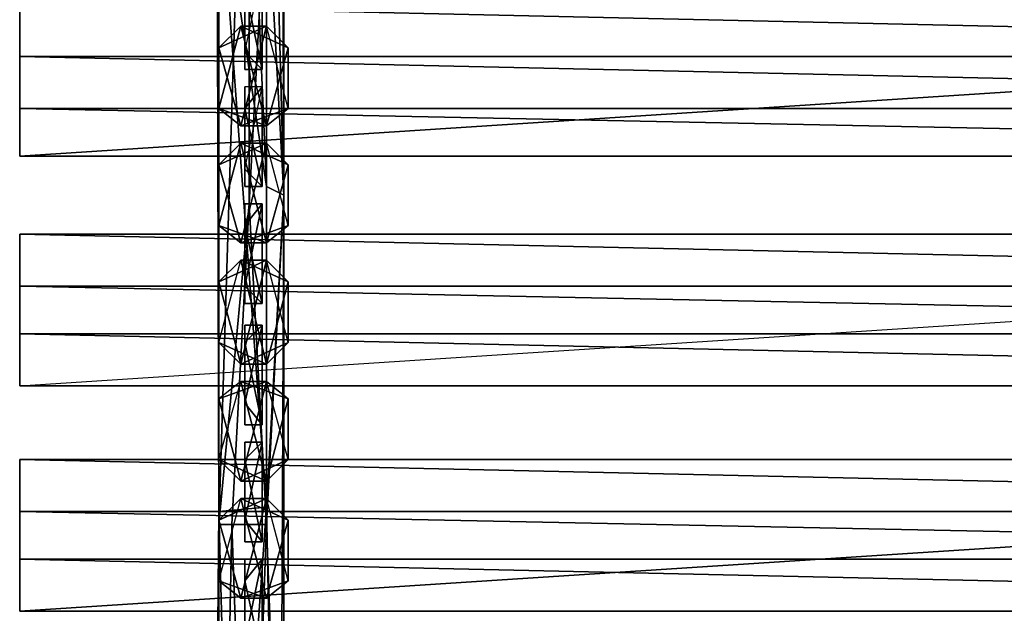
# Model space of a CAD drawing. Units: millimetres. Extents: x 32490 to 46992, y -37521 to -25920.
# Drawn here: x 44054 to 44397, y -33756 to -33549 of the extents above; entities that cross this region are included whole.
import ezdxf

# ---------------------------------------------------------------- set-up
doc = ezdxf.new("R2010")
doc.units = ezdxf.units.MM
doc.layers.add('МАФЫ НАШИ', color=7, linetype='Continuous', lineweight=25)

# ---------------------------------------------------------------- blocks, each defined once
blk = doc.blocks.new('орб878')
at = {"layer": 'МАФЫ НАШИ', "color": 7, "lineweight": 25}
for points in [[(32190.45, -12682.61), (32190.45, -12909.27), (32196.49, -12740.03), (32191.96, -12966.69), (32190.45, -12909.27), (32191.96, -13475.93), (32202.54, -13137.45), (32202.54, -13364.11), (32202.54, -13137.45), (32208.58, -13250.78), (32208.58, -13243.22), (32202.54, -13243.22), (32208.58, -13228.11), (32208.58, -13243.22), (32208.58, -13228.11), (32208.58, -13250.78)], [(32214.63, -13361.09), (32214.63, -12909.27), (32213.12, -12963.67), (32214.63, -12909.27), (32208.58, -12737.01), (32196.49, -12454.44), (32196.49, -12679.59), (32196.49, -12454.44), (32190.45, -12682.61), (32190.45, -12115.95), (32196.49, -12454.44)], [(32196.49, -13475.93), (32202.54, -13364.11), (32208.58, -13475.93), (32202.54, -13646.68), (32208.58, -13758.5), (32191.96, -13701.08), (32191.96, -13475.93), (32196.49, -13475.93), (32202.54, -13364.11), (32191.96, -13475.93), (32191.96, -12966.69), (32202.54, -13137.45), (32202.54, -12910.78), (32191.96, -12966.69), (32196.49, -12740.03), (32202.54, -12910.78)], [(32208.58, -13132.91), (32208.58, -13358.06), (32208.58, -13132.91), (32214.63, -13361.09), (32208.58, -13358.06), (32208.58, -13469.89), (32208.58, -13358.06), (32191.96, -13246.24)], [(32190.45, -12909.27), (32191.96, -13475.93), (32191.96, -13246.24), (32191.96, -13471.4), (32208.58, -13469.89), (32196.49, -13640.64), (32191.96, -13471.4), (32190.45, -13643.66), (32191.96, -13475.93), (32191.96, -13701.08)], [(32191.96, -13701.08), (32196.49, -13475.93), (32202.54, -13646.68), (32196.49, -13475.93), (32208.58, -13475.93), (32214.63, -13643.66), (32214.63, -13361.09), (32213.12, -13698.06)], [(32214.63, -13643.66), (32208.58, -13475.93), (32214.63, -13361.09), (32213.12, -12963.67), (32208.58, -13132.91)], [(32208.58, -13358.06), (32196.49, -13075.49), (32191.96, -13246.24), (32196.49, -13075.49), (32190.45, -12909.27)], [(32202.54, -13364.11), (32208.58, -13250.78), (32208.58, -13475.93), (32208.58, -13250.78), (32214.63, -13361.09), (32214.63, -12909.27), (32208.58, -13250.78), (32202.54, -13232.64), (32208.58, -13228.11)], [(32213.12, -13698.06), (32214.63, -13361.09), (32208.58, -13469.89), (32191.96, -13246.24), (32191.96, -13471.4), (32191.96, -13475.93), (32190.45, -13643.66), (32196.49, -13640.64), (32196.49, -13698.06), (32213.12, -13698.06), (32208.58, -13755.48), (32213.12, -13698.06), (32213.12, -13870.32), (32190.45, -13868.81), (32196.49, -13868.81), (32190.45, -13868.81), (32208.58, -13812.9)], [(32201.03, -13288.55), (32201.03, -13317.27), (32207.07, -13317.27), (32201.03, -13311.22), (32201.03, -13317.27), (32201.03, -13288.55), (32201.03, -13282.51), (32201.03, -13317.27), (32201.03, -13311.22), (32207.07, -13282.51), (32207.07, -13317.27), (32201.03, -13288.55), (32207.07, -13282.51)], [(32201.03, -13282.51), (32201.03, -13288.55), (32207.07, -13282.51), (32201.03, -13282.51), (32201.03, -13311.22)], [(32936.93, -13347.49), (32122.45, -13347.49), (32122.45, -13330.87), (32122.45, -13347.49), (32122.45, -13330.87), (32122.45, -13312.73), (32122.45, -13330.87), (32936.93, -13330.87), (32122.45, -13330.87), (32122.45, -13347.49), (32936.93, -13347.49), (32936.93, -13294.6), (32936.93, -13330.87), (32936.93, -13347.49), (32936.93, -13330.87), (32122.45, -13330.87), (32936.93, -13330.87), (32936.93, -13347.49), (32936.93, -13330.87)], [(32122.45, -13312.73), (32936.93, -13312.73), (32936.93, -13330.87), (32936.93, -13312.73), (32936.93, -13294.6), (32936.93, -13312.73), (32936.93, -13294.6), (32122.45, -13294.6), (32122.45, -13312.73), (32122.45, -13347.49), (32122.45, -13294.6), (32936.93, -13294.6), (32936.93, -13312.73), (32122.45, -13312.73), (32122.45, -13294.6), (32122.45, -13312.73), (32936.93, -13312.73), (32122.45, -13312.73), (32122.45, -13294.6)], [(32122.45, -13294.6), (32122.45, -13312.73), (32122.45, -13294.6)], [(32122.45, -13294.6), (32122.45, -13312.73), (32122.45, -13294.6)], [(32208.58, -13336.91), (32191.96, -13330.87), (32199.52, -13302.15), (32208.58, -13336.91), (32216.14, -13309.71), (32216.14, -13330.87), (32208.58, -13336.91), (32199.52, -13336.91), (32216.14, -13330.87), (32216.14, -13309.71), (32208.58, -13302.15), (32199.52, -13302.15), (32216.14, -13309.71)], [(32216.14, -13330.87), (32208.58, -13302.15), (32199.52, -13336.91), (32191.96, -13309.71), (32208.58, -13302.15)], [(32122.45, -13312.73), (32936.93, -13312.73), (32122.45, -13312.73)], [(32201.03, -13330.87), (32201.03, -13358.06), (32207.07, -13358.06), (32201.03, -13352.02), (32201.03, -13358.06), (32201.03, -13330.87), (32201.03, -13323.31), (32201.03, -13358.06), (32201.03, -13352.02), (32207.07, -13323.31), (32207.07, -13358.06), (32201.03, -13330.87), (32207.07, -13323.31)], [(32201.03, -13323.31), (32201.03, -13330.87), (32207.07, -13323.31), (32201.03, -13323.31), (32201.03, -13352.02)], [(32936.93, -13330.87), (32122.45, -13330.87), (32936.93, -13330.87)], [(32122.45, -13330.87), (32122.45, -13347.49), (32122.45, -13330.87)], [(32122.45, -13330.87), (32936.93, -13330.87), (32122.45, -13330.87)], [(32122.45, -13330.87), (32122.45, -13347.49), (32122.45, -13330.87)], [(32208.58, -13377.71), (32191.96, -13371.66), (32199.52, -13342.95), (32208.58, -13377.71), (32216.14, -13350.51), (32216.14, -13371.66), (32208.58, -13377.71), (32199.52, -13377.71), (32216.14, -13371.66), (32216.14, -13350.51), (32208.58, -13342.95), (32199.52, -13342.95), (32216.14, -13350.51)], [(32216.14, -13371.66), (32208.58, -13342.95), (32199.52, -13377.71), (32191.96, -13350.51), (32208.58, -13342.95)], [(32122.45, -13347.49), (32936.93, -13347.49), (32122.45, -13347.49)], [(32936.93, -13347.49), (32122.45, -13347.49), (32936.93, -13347.49)], [(32201.03, -13371.66), (32201.03, -13398.86), (32207.07, -13398.86), (32201.03, -13392.82), (32201.03, -13398.86), (32201.03, -13371.66), (32201.03, -13364.11), (32201.03, -13398.86), (32201.03, -13392.82), (32207.07, -13364.11), (32207.07, -13398.86), (32201.03, -13371.66), (32207.07, -13364.11)], [(32201.03, -13392.82), (32201.03, -13364.11), (32207.07, -13364.11), (32201.03, -13371.66), (32201.03, -13364.11)], [(32936.93, -13427.57), (32122.45, -13427.57), (32122.45, -13409.44), (32122.45, -13427.57), (32122.45, -13409.44), (32122.45, -13392.82), (32122.45, -13409.44), (32936.93, -13409.44), (32122.45, -13409.44), (32122.45, -13427.57), (32936.93, -13427.57), (32936.93, -13374.69), (32936.93, -13409.44), (32936.93, -13427.57), (32936.93, -13409.44), (32122.45, -13409.44), (32936.93, -13409.44), (32936.93, -13427.57), (32936.93, -13409.44)], [(32122.45, -13392.82), (32936.93, -13392.82), (32936.93, -13374.69), (32936.93, -13392.82), (32936.93, -13374.69), (32122.45, -13374.69)], [(32122.45, -13374.69), (32936.93, -13374.69), (32122.45, -13374.69)], [(32936.93, -13374.69), (32122.45, -13374.69), (32936.93, -13374.69)], [(32122.45, -13374.69), (32122.45, -13392.82), (32122.45, -13374.69)], [(32122.45, -13374.69), (32122.45, -13392.82), (32122.45, -13374.69)], [(32208.58, -13420.02), (32191.96, -13412.46), (32199.52, -13383.75), (32208.58, -13420.02), (32216.14, -13391.31), (32216.14, -13412.46), (32208.58, -13420.02), (32199.52, -13420.02), (32216.14, -13412.46), (32216.14, -13391.31), (32208.58, -13383.75), (32199.52, -13383.75), (32216.14, -13391.31)], [(32216.14, -13412.46), (32208.58, -13383.75), (32199.52, -13420.02), (32191.96, -13391.31), (32208.58, -13383.75)], [(32122.45, -13392.82), (32936.93, -13392.82), (32122.45, -13392.82)], [(32201.03, -13412.46), (32201.03, -13441.17), (32207.07, -13441.17), (32201.03, -13433.62), (32201.03, -13441.17), (32201.03, -13412.46), (32201.03, -13406.42), (32201.03, -13441.17), (32201.03, -13433.62), (32207.07, -13406.42), (32207.07, -13441.17), (32201.03, -13412.46), (32207.07, -13406.42)], [(32201.03, -13433.62), (32201.03, -13406.42), (32207.07, -13406.42), (32201.03, -13412.46), (32201.03, -13406.42)], [(32936.93, -13409.44), (32122.45, -13409.44), (32936.93, -13409.44)], [(32122.45, -13409.44), (32122.45, -13427.57), (32122.45, -13409.44)], [(32122.45, -13409.44), (32936.93, -13409.44), (32122.45, -13409.44)], [(32122.45, -13409.44), (32122.45, -13427.57), (32122.45, -13409.44)], [(32122.45, -13427.57), (32936.93, -13427.57), (32122.45, -13427.57)], [(32936.93, -13427.57), (32122.45, -13427.57), (32936.93, -13427.57)], [(32216.14, -13453.26), (32216.14, -13432.11), (32208.58, -13426.06), (32199.52, -13426.06), (32216.14, -13432.11), (32216.14, -13453.26), (32208.58, -13460.82), (32199.52, -13460.82), (32216.14, -13453.26), (32208.58, -13426.06), (32199.52, -13460.82), (32191.96, -13432.11), (32208.58, -13426.06)], [(32208.58, -13460.82), (32191.96, -13453.26), (32199.52, -13426.06), (32208.58, -13460.82), (32216.14, -13432.11)], [(32201.03, -13453.26), (32201.03, -13481.97), (32207.07, -13481.97), (32201.03, -13474.42), (32201.03, -13481.97), (32201.03, -13453.26), (32201.03, -13447.22), (32201.03, -13481.97), (32201.03, -13474.42), (32207.07, -13447.22), (32207.07, -13481.97), (32201.03, -13453.26), (32207.07, -13447.22)], [(32201.03, -13474.42), (32201.03, -13447.22), (32207.07, -13447.22), (32201.03, -13453.26), (32201.03, -13447.22)], [(32936.93, -13506.15), (32122.45, -13506.15), (32122.45, -13488.02), (32122.45, -13506.15), (32122.45, -13488.02), (32122.45, -13471.4), (32122.45, -13488.02), (32936.93, -13488.02), (32122.45, -13488.02), (32122.45, -13506.15), (32936.93, -13506.15), (32936.93, -13453.26), (32936.93, -13488.02), (32936.93, -13506.15), (32936.93, -13488.02), (32122.45, -13488.02), (32936.93, -13488.02), (32936.93, -13506.15), (32936.93, -13488.02)], [(32122.45, -13471.4), (32936.93, -13471.4), (32936.93, -13488.02), (32936.93, -13471.4), (32936.93, -13453.26), (32936.93, -13471.4), (32936.93, -13453.26), (32122.45, -13453.26), (32122.45, -13471.4), (32122.45, -13506.15), (32122.45, -13453.26), (32936.93, -13453.26), (32936.93, -13471.4), (32122.45, -13471.4), (32122.45, -13453.26), (32122.45, -13471.4), (32936.93, -13471.4), (32122.45, -13471.4), (32122.45, -13453.26)], [(32122.45, -13453.26), (32936.93, -13453.26), (32122.45, -13453.26)], [(32936.93, -13453.26), (32122.45, -13453.26), (32936.93, -13453.26)], [(32122.45, -13453.26), (32122.45, -13471.4), (32122.45, -13453.26)], [(32122.45, -13453.26), (32122.45, -13471.4), (32122.45, -13453.26)], [(32216.14, -13495.57), (32216.14, -13474.42), (32208.58, -13466.86), (32199.52, -13466.86), (32216.14, -13474.42), (32216.14, -13495.57), (32208.58, -13501.62), (32199.52, -13501.62), (32216.14, -13495.57), (32208.58, -13466.86), (32199.52, -13501.62), (32191.96, -13474.42), (32208.58, -13466.86)], [(32208.58, -13501.62), (32191.96, -13495.57), (32199.52, -13466.86), (32208.58, -13501.62), (32216.14, -13474.42)], [(32122.45, -13471.4), (32936.93, -13471.4), (32122.45, -13471.4)], [(32936.93, -13488.02), (32122.45, -13488.02), (32936.93, -13488.02)], [(32122.45, -13488.02), (32122.45, -13506.15), (32122.45, -13488.02)], [(32122.45, -13488.02), (32936.93, -13488.02), (32122.45, -13488.02)], [(32122.45, -13488.02), (32122.45, -13506.15), (32122.45, -13488.02)], [(32201.03, -13495.57), (32201.03, -13522.77), (32207.07, -13522.77), (32201.03, -13516.73), (32201.03, -13522.77), (32201.03, -13495.57), (32201.03, -13488.02), (32201.03, -13522.77), (32201.03, -13516.73), (32207.07, -13488.02), (32207.07, -13522.77), (32201.03, -13495.57), (32207.07, -13488.02)], [(32201.03, -13516.73), (32201.03, -13488.02), (32207.07, -13488.02), (32201.03, -13495.57), (32201.03, -13488.02)], [(32122.45, -13506.15), (32936.93, -13506.15), (32122.45, -13506.15)], [(32936.93, -13506.15), (32122.45, -13506.15), (32936.93, -13506.15)]]:
    blk.add_lwpolyline(points, dxfattribs=at)
for points in [[(32191.96, -13471.4), (32191.96, -13475.93), (32191.96, -13246.24), (32190.45, -12909.27), (32191.96, -13475.93), (32191.96, -13246.24)], [(32191.96, -13475.93), (32190.45, -12909.27), (32191.96, -12966.69)], [(32208.58, -13250.78), (32214.63, -12909.27), (32214.63, -13361.09)], [(32214.63, -13361.09), (32214.63, -12909.27), (32213.12, -12963.67)], [(32214.63, -13361.09), (32213.12, -12963.67), (32208.58, -13132.91)], [(32191.96, -13475.93), (32191.96, -12966.69), (32202.54, -13137.45)], [(32208.58, -13358.06), (32196.49, -13075.49), (32191.96, -13246.24)], [(32208.58, -13358.06), (32208.58, -13132.91), (32196.49, -13075.49)], [(32214.63, -13361.09), (32208.58, -13132.91), (32208.58, -13358.06)], [(32191.96, -13475.93), (32202.54, -13137.45), (32202.54, -13364.11)], [(32202.54, -13364.11), (32202.54, -13137.45), (32208.58, -13250.78)], [(32208.58, -13469.89), (32191.96, -13246.24), (32191.96, -13471.4)], [(32208.58, -13469.89), (32208.58, -13358.06), (32191.96, -13246.24)], [(32202.54, -13364.11), (32208.58, -13250.78), (32208.58, -13475.93)], [(32208.58, -13475.93), (32208.58, -13250.78), (32214.63, -13361.09)], [(32201.03, -13311.22), (32207.07, -13282.51), (32207.07, -13317.27), (32201.03, -13311.22), (32201.03, -13317.27), (32201.03, -13282.51)], [(32201.03, -13317.27), (32201.03, -13288.55), (32201.03, -13282.51)], [(32207.07, -13282.51), (32201.03, -13288.55), (32207.07, -13317.27)], [(32201.03, -13311.22), (32207.07, -13282.51), (32201.03, -13282.51), (32201.03, -13288.55), (32207.07, -13282.51), (32201.03, -13282.51)], [(32201.03, -13288.55), (32201.03, -13317.27), (32207.07, -13317.27)], [(32936.93, -13312.73), (32122.45, -13312.73), (32936.93, -13312.73), (32936.93, -13294.6)], [(32122.45, -13347.49), (32936.93, -13347.49), (32936.93, -13294.6)], [(32936.93, -13294.6), (32122.45, -13294.6), (32122.45, -13347.49)], [(32122.45, -13294.6), (32122.45, -13312.73), (32122.45, -13347.49)], [(32936.93, -13312.73), (32122.45, -13312.73), (32122.45, -13294.6)], [(32122.45, -13294.6), (32936.93, -13294.6), (32936.93, -13312.73)], [(32191.96, -13330.87), (32191.96, -13309.71), (32199.52, -13302.15), (32208.58, -13302.15), (32191.96, -13309.71), (32191.96, -13330.87), (32199.52, -13336.91), (32208.58, -13336.91)], [(32208.58, -13336.91), (32191.96, -13330.87), (32199.52, -13302.15)], [(32208.58, -13302.15), (32191.96, -13309.71), (32199.52, -13336.91)], [(32191.96, -13330.87), (32191.96, -13309.71), (32199.52, -13302.15)], [(32191.96, -13309.71), (32208.58, -13302.15), (32199.52, -13302.15)], [(32216.14, -13330.87), (32208.58, -13302.15), (32199.52, -13336.91)], [(32216.14, -13309.71), (32208.58, -13336.91), (32199.52, -13302.15)], [(32216.14, -13330.87), (32208.58, -13302.15), (32216.14, -13309.71), (32199.52, -13302.15), (32208.58, -13302.15), (32216.14, -13309.71)], [(32191.96, -13309.71), (32191.96, -13330.87), (32199.52, -13336.91)], [(32216.14, -13309.71), (32216.14, -13330.87), (32208.58, -13336.91)], [(32122.45, -13312.73), (32122.45, -13330.87), (32122.45, -13347.49)], [(32936.93, -13330.87), (32122.45, -13330.87), (32122.45, -13312.73)], [(32122.45, -13312.73), (32936.93, -13312.73), (32936.93, -13330.87)], [(32201.03, -13317.27), (32201.03, -13311.22), (32207.07, -13317.27)], [(32201.03, -13352.02), (32207.07, -13323.31), (32207.07, -13358.06), (32201.03, -13352.02), (32201.03, -13358.06), (32201.03, -13323.31)], [(32201.03, -13358.06), (32201.03, -13330.87), (32201.03, -13323.31)], [(32207.07, -13323.31), (32201.03, -13330.87), (32207.07, -13358.06)], [(32201.03, -13352.02), (32207.07, -13323.31), (32201.03, -13323.31), (32201.03, -13330.87), (32207.07, -13323.31), (32201.03, -13323.31)], [(32122.45, -13330.87), (32936.93, -13330.87), (32936.93, -13347.49)], [(32936.93, -13347.49), (32122.45, -13347.49), (32122.45, -13330.87)], [(32191.96, -13330.87), (32208.58, -13336.91), (32199.52, -13336.91)], [(32216.14, -13330.87), (32199.52, -13336.91), (32208.58, -13336.91)], [(32201.03, -13330.87), (32201.03, -13358.06), (32207.07, -13358.06)], [(32191.96, -13371.66), (32191.96, -13350.51), (32199.52, -13342.95), (32208.58, -13342.95), (32191.96, -13350.51), (32191.96, -13371.66), (32199.52, -13377.71), (32208.58, -13377.71)], [(32208.58, -13377.71), (32191.96, -13371.66), (32199.52, -13342.95)], [(32208.58, -13342.95), (32191.96, -13350.51), (32199.52, -13377.71)], [(32191.96, -13371.66), (32191.96, -13350.51), (32199.52, -13342.95)], [(32191.96, -13350.51), (32208.58, -13342.95), (32199.52, -13342.95)], [(32216.14, -13371.66), (32208.58, -13342.95), (32199.52, -13377.71)], [(32216.14, -13350.51), (32208.58, -13377.71), (32199.52, -13342.95)], [(32216.14, -13371.66), (32208.58, -13342.95), (32216.14, -13350.51), (32199.52, -13342.95), (32208.58, -13342.95), (32216.14, -13350.51)], [(32122.45, -13347.49), (32936.93, -13347.49)], [(32191.96, -13350.51), (32191.96, -13371.66), (32199.52, -13377.71)], [(32201.03, -13358.06), (32201.03, -13352.02), (32207.07, -13358.06)], [(32216.14, -13350.51), (32216.14, -13371.66), (32208.58, -13377.71)], [(32214.63, -13361.09), (32208.58, -13358.06), (32208.58, -13469.89)], [(32214.63, -13643.66), (32208.58, -13475.93), (32214.63, -13361.09)], [(32213.12, -13698.06), (32214.63, -13361.09), (32208.58, -13469.89)], [(32214.63, -13643.66), (32214.63, -13361.09), (32213.12, -13698.06)], [(32191.96, -13475.93), (32202.54, -13364.11), (32196.49, -13475.93)], [(32196.49, -13475.93), (32202.54, -13364.11), (32208.58, -13475.93)], [(32201.03, -13392.82), (32207.07, -13364.11), (32207.07, -13398.86), (32201.03, -13392.82), (32201.03, -13398.86), (32201.03, -13364.11)], [(32201.03, -13398.86), (32201.03, -13371.66), (32201.03, -13364.11)], [(32207.07, -13364.11), (32201.03, -13371.66), (32207.07, -13398.86)], [(32201.03, -13392.82), (32201.03, -13364.11), (32207.07, -13364.11)], [(32201.03, -13364.11), (32201.03, -13371.66), (32207.07, -13364.11)], [(32191.96, -13371.66), (32208.58, -13377.71), (32199.52, -13377.71)], [(32216.14, -13371.66), (32199.52, -13377.71), (32208.58, -13377.71)], [(32201.03, -13371.66), (32201.03, -13398.86), (32207.07, -13398.86)], [(32122.45, -13374.69), (32936.93, -13374.69)], [(32122.45, -13392.82), (32936.93, -13392.82), (32936.93, -13409.44), (32936.93, -13392.82), (32936.93, -13374.69), (32122.45, -13374.69), (32122.45, -13427.57), (32122.45, -13392.82), (32122.45, -13374.69), (32122.45, -13392.82), (32936.93, -13392.82), (32122.45, -13392.82), (32122.45, -13374.69)], [(32936.93, -13374.69), (32122.45, -13374.69), (32122.45, -13427.57)], [(32122.45, -13374.69), (32122.45, -13392.82), (32122.45, -13427.57)], [(32122.45, -13427.57), (32936.93, -13374.69), (32936.93, -13427.57), (32936.93, -13409.44), (32936.93, -13374.69), (32936.93, -13427.57)], [(32122.45, -13374.69), (32936.93, -13374.69), (32936.93, -13392.82)], [(32936.93, -13392.82), (32122.45, -13392.82), (32936.93, -13392.82), (32936.93, -13374.69)], [(32936.93, -13392.82), (32122.45, -13392.82), (32122.45, -13374.69)], [(32191.96, -13412.46), (32208.58, -13420.02), (32199.52, -13420.02), (32191.96, -13412.46), (32191.96, -13391.31), (32208.58, -13383.75), (32199.52, -13383.75), (32191.96, -13391.31)], [(32208.58, -13420.02), (32191.96, -13412.46), (32199.52, -13383.75)], [(32208.58, -13383.75), (32191.96, -13391.31), (32199.52, -13420.02)], [(32191.96, -13412.46), (32199.52, -13383.75), (32191.96, -13391.31), (32208.58, -13383.75), (32199.52, -13383.75), (32191.96, -13391.31)], [(32216.14, -13412.46), (32208.58, -13383.75), (32199.52, -13420.02)], [(32216.14, -13391.31), (32208.58, -13420.02), (32199.52, -13383.75)], [(32216.14, -13412.46), (32208.58, -13383.75), (32216.14, -13391.31), (32199.52, -13383.75), (32208.58, -13383.75), (32216.14, -13391.31)], [(32122.45, -13392.82), (32936.93, -13392.82), (32936.93, -13409.44)], [(32122.45, -13392.82), (32122.45, -13409.44), (32122.45, -13427.57)], [(32936.93, -13409.44), (32122.45, -13409.44), (32122.45, -13392.82)], [(32191.96, -13391.31), (32191.96, -13412.46), (32199.52, -13420.02)], [(32201.03, -13398.86), (32201.03, -13392.82), (32207.07, -13398.86)], [(32216.14, -13391.31), (32216.14, -13412.46), (32208.58, -13420.02)], [(32201.03, -13433.62), (32207.07, -13406.42), (32207.07, -13441.17), (32201.03, -13433.62), (32201.03, -13441.17), (32201.03, -13406.42)], [(32201.03, -13441.17), (32201.03, -13412.46), (32201.03, -13406.42)], [(32207.07, -13406.42), (32201.03, -13412.46), (32207.07, -13441.17)], [(32201.03, -13433.62), (32201.03, -13406.42), (32207.07, -13406.42)], [(32201.03, -13406.42), (32201.03, -13412.46), (32207.07, -13406.42)], [(32936.93, -13427.57), (32122.45, -13427.57), (32122.45, -13409.44)], [(32122.45, -13409.44), (32936.93, -13409.44), (32936.93, -13427.57)], [(32191.96, -13412.46), (32208.58, -13420.02), (32199.52, -13420.02)], [(32216.14, -13412.46), (32199.52, -13420.02), (32208.58, -13420.02)], [(32201.03, -13412.46), (32201.03, -13441.17), (32207.07, -13441.17)], [(32122.45, -13427.57), (32936.93, -13427.57)], [(32191.96, -13453.26), (32208.58, -13460.82), (32199.52, -13460.82), (32191.96, -13453.26), (32191.96, -13432.11), (32208.58, -13426.06), (32199.52, -13426.06), (32191.96, -13432.11)], [(32208.58, -13460.82), (32191.96, -13453.26), (32199.52, -13426.06)], [(32208.58, -13426.06), (32191.96, -13432.11), (32199.52, -13460.82)], [(32191.96, -13453.26), (32199.52, -13426.06), (32191.96, -13432.11), (32208.58, -13426.06), (32199.52, -13426.06), (32191.96, -13432.11)], [(32216.14, -13453.26), (32208.58, -13426.06), (32199.52, -13460.82)], [(32216.14, -13432.11), (32208.58, -13460.82), (32199.52, -13426.06)], [(32216.14, -13453.26), (32208.58, -13426.06), (32216.14, -13432.11), (32199.52, -13426.06), (32208.58, -13426.06), (32216.14, -13432.11)], [(32191.96, -13432.11), (32191.96, -13453.26), (32199.52, -13460.82)], [(32201.03, -13441.17), (32201.03, -13433.62), (32207.07, -13441.17)], [(32216.14, -13432.11), (32216.14, -13453.26), (32208.58, -13460.82)], [(32201.03, -13474.42), (32207.07, -13447.22), (32207.07, -13481.97), (32201.03, -13474.42), (32201.03, -13481.97), (32201.03, -13447.22)], [(32207.07, -13447.22), (32201.03, -13453.26), (32207.07, -13481.97)], [(32201.03, -13481.97), (32201.03, -13453.26), (32201.03, -13447.22)], [(32201.03, -13474.42), (32201.03, -13447.22), (32207.07, -13447.22)], [(32201.03, -13447.22), (32201.03, -13453.26), (32207.07, -13447.22)], [(32122.45, -13453.26), (32936.93, -13453.26)], [(32936.93, -13471.4), (32122.45, -13471.4), (32936.93, -13471.4), (32936.93, -13453.26)], [(32936.93, -13453.26), (32122.45, -13453.26), (32122.45, -13506.15)], [(32122.45, -13453.26), (32122.45, -13471.4), (32122.45, -13506.15)], [(32122.45, -13506.15), (32936.93, -13506.15), (32936.93, -13453.26)], [(32936.93, -13471.4), (32122.45, -13471.4), (32122.45, -13453.26)], [(32122.45, -13453.26), (32936.93, -13453.26), (32936.93, -13471.4)], [(32191.96, -13453.26), (32208.58, -13460.82), (32199.52, -13460.82)], [(32216.14, -13453.26), (32199.52, -13460.82), (32208.58, -13460.82)], [(32201.03, -13453.26), (32201.03, -13481.97), (32207.07, -13481.97)], [(32191.96, -13495.57), (32208.58, -13501.62), (32199.52, -13501.62), (32191.96, -13495.57), (32191.96, -13474.42), (32208.58, -13466.86), (32199.52, -13466.86), (32191.96, -13474.42)], [(32208.58, -13501.62), (32191.96, -13495.57), (32199.52, -13466.86)], [(32208.58, -13466.86), (32191.96, -13474.42), (32199.52, -13501.62)], [(32191.96, -13495.57), (32199.52, -13466.86), (32191.96, -13474.42), (32208.58, -13466.86), (32199.52, -13466.86), (32191.96, -13474.42)], [(32216.14, -13495.57), (32208.58, -13466.86), (32199.52, -13501.62)], [(32216.14, -13474.42), (32208.58, -13501.62), (32199.52, -13466.86)], [(32216.14, -13495.57), (32208.58, -13466.86), (32216.14, -13474.42), (32199.52, -13466.86), (32208.58, -13466.86), (32216.14, -13474.42)], [(32122.45, -13471.4), (32122.45, -13488.02), (32122.45, -13506.15)], [(32936.93, -13488.02), (32122.45, -13488.02), (32122.45, -13471.4)], [(32122.45, -13471.4), (32936.93, -13471.4), (32936.93, -13488.02)], [(32213.12, -13698.06), (32196.49, -13698.06), (32196.49, -13640.64), (32208.58, -13469.89), (32213.12, -13698.06), (32208.58, -13812.9), (32213.12, -13870.32), (32202.54, -13870.32), (32202.54, -13812.9), (32191.96, -13812.9), (32202.54, -13755.48), (32208.58, -13755.48), (32202.54, -13812.9), (32213.12, -13870.32), (32202.54, -13870.32), (32190.45, -13868.81), (32191.96, -13812.9), (32196.49, -13758.5), (32191.96, -13701.08), (32208.58, -13758.5), (32208.58, -13812.9), (32196.49, -13758.5), (32208.58, -13758.5)], [(32196.49, -13640.64), (32191.96, -13471.4), (32190.45, -13643.66), (32196.49, -13640.64), (32208.58, -13469.89), (32191.96, -13471.4)], [(32191.96, -13471.4), (32191.96, -13475.93), (32190.45, -13643.66)], [(32213.12, -13698.06), (32208.58, -13469.89), (32196.49, -13640.64)], [(32191.96, -13812.9), (32191.96, -13701.08), (32190.45, -13643.66), (32191.96, -13475.93), (32191.96, -13701.08), (32190.45, -13643.66)], [(32191.96, -13474.42), (32191.96, -13495.57), (32199.52, -13501.62)], [(32191.96, -13701.08), (32191.96, -13475.93), (32196.49, -13475.93)], [(32191.96, -13701.08), (32196.49, -13475.93), (32202.54, -13646.68)], [(32202.54, -13646.68), (32196.49, -13475.93), (32208.58, -13475.93)], [(32216.14, -13474.42), (32208.58, -13501.62), (32216.14, -13495.57), (32199.52, -13501.62), (32208.58, -13501.62), (32216.14, -13495.57)], [(32201.03, -13481.97), (32201.03, -13474.42), (32207.07, -13481.97)], [(32202.54, -13646.68), (32208.58, -13475.93), (32214.63, -13643.66)], [(32936.93, -13506.15), (32122.45, -13506.15), (32122.45, -13488.02)], [(32122.45, -13488.02), (32936.93, -13488.02), (32936.93, -13506.15)], [(32201.03, -13516.73), (32207.07, -13488.02), (32207.07, -13522.77), (32201.03, -13516.73), (32201.03, -13522.77), (32201.03, -13488.02)], [(32201.03, -13522.77), (32201.03, -13495.57), (32201.03, -13488.02)], [(32207.07, -13488.02), (32201.03, -13495.57), (32207.07, -13522.77)], [(32201.03, -13516.73), (32201.03, -13488.02), (32207.07, -13488.02)], [(32201.03, -13488.02), (32201.03, -13495.57), (32207.07, -13488.02)], [(32191.96, -13495.57), (32208.58, -13501.62), (32199.52, -13501.62)], [(32201.03, -13495.57), (32207.07, -13522.77), (32201.03, -13522.77), (32201.03, -13516.73), (32207.07, -13522.77), (32201.03, -13522.77)], [(32122.45, -13506.15), (32936.93, -13506.15)]]:
    blk.add_lwpolyline(points, close=True, dxfattribs=at)

msp = doc.modelspace()

# ---------------------------------------------------------------- block references
at = {"layer": 'МАФЫ НАШИ'}
msp.add_blockref('орб878', (11931.36, -20249.06), dxfattribs=at)

doc.saveas('drawing.dxf')
